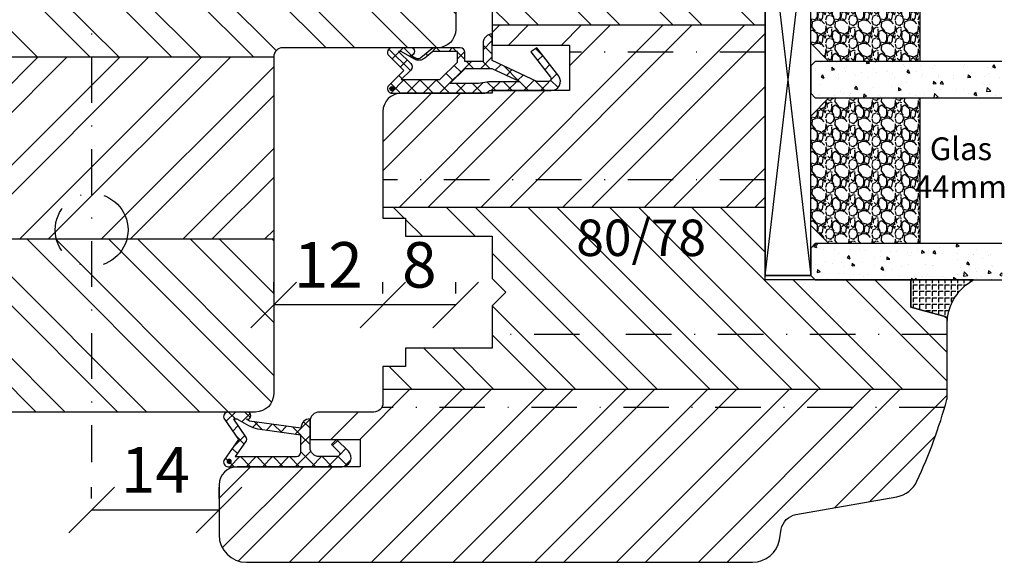
# Model space of a CAD drawing. Units: millimetres. Extents: x 0 to 631, y 0 to 840.
# Drawn here: x 225 to 334, y 579 to 639 of the extents above; entities that cross this region are included whole.
import ezdxf

# ---------------------------------------------------------------- set-up
doc = ezdxf.new("R2010")
doc.units = ezdxf.units.MM
doc.header["$LTSCALE"] = 10
doc.linetypes.add('STRICHPUNKT', pattern=[1, 0.5, -0.25, 0, -0.25])
for name, color, linetype in [('Achse', 7, 'STRICHPUNKT'), ('Aluhalter', 3, 'Continuous'), ('Bemaßung', 1, 'Continuous'), ('Blendrahmen', 5, 'Continuous'), ('Dichtungen', 6, 'Continuous'), ('Flügelrahmen', 84, 'Continuous'), ('Glas', 150, 'Continuous'), ('Schlitz-Zapfen', 253, 'STRICHPUNKT'), ('Schraffur', 251, 'Continuous'), ('Silikon', 10, 'Continuous')]:
    doc.layers.add(name, color=color, linetype=linetype)
doc.styles.add('RomanS', font='romans.shx', dxfattribs={"width": 0.7})
doc.dimstyles.new('IDEAL Holz 2-1', dxfattribs={"dimscale": 2, "dimtxt": 2.5, "dimasz": 2.5, "dimexe": 1.25, "dimexo": 0.625, "dimtad": 1, "dimtxsty": 'RomanS', "dimblk": 'OBLIQUE', "dimcen": 2.5, "dimadec": 0, "dimazin": 0, "dimtfac": 1, "dimtmove": 0, "dimatfit": 3, "dimldrblk": 'OBLIQUE', "dimfxl": 1, "dimarcsym": 0})

# ---------------------------------------------------------------- blocks, each defined once
blk = doc.blocks.new('D-Mitteldichtung')
at = {"layer": 'Dichtungen'}
h = blk.add_hatch(color=256, dxfattribs=at)
edge = h.paths.add_edge_path()
edge.add_arc((-0.199999999999882, -19.5000000833674), 0.2270269807753889, 0, 360)
at = {"layer": 'Schraffur'}
h = blk.add_hatch(dxfattribs=at)
h.set_pattern_fill('ANSI37', color=6, scale=0.4, style=0)
h.set_pattern_definition([(45, (0, 0), (-0.8980256121069151, 0.8980256121069153), []), (135, (0, 0), (-0.8980256121069153, -0.8980256121069151), [])])
h.paths.add_polyline_path([(-4.699999999999863, -3.580055564077468), (-4.241138850919055, -4.235377199508631), (-1.472072930905178, -2.08639410705254, -0.6068148963145465), (-0.9999999999998159, -2.332139720339306), (-0.9999999999998159, -3.604729044764863), (-3.282702335169731, -8.500000000000085), (-6.19999999999986, -8.500000000000197, 0.4142135623730951), (-5.19999999999986, -9.500000000000195), (-3.199999999999861, -9.500000000000195), (-3.199999999999861, -11.50000000000008), (-4.199999999999858, -11.50000000000008, 0.4142135623731033), (-4.699999999999862, -12.00000000000007), (-4.699999999999862, -14.81801488286712, 0.1763269807084436), (-4.583022221559382, -15.13940868771026), (-3.596074994209216, -16.3156065916057, -0.3152987888790008), (-3.546084513876461, -16.88700039644892), (-3.899999999999908, -17.5000000000002), (-3.899999999999907, -17.40000000000017, 1), (-4.699999999999862, -17.40000000000017), (-4.699999999999862, -19.5000000000002, 0.6681786379192989), (-3.846446609406528, -19.85355339059342), (-2.199999999999863, -18.20710678118664), (-0.5535533905931961, -19.85355339059342, 0.6681786379193274), (0.3000000000001375, -19.50000000000016), (0.3000000000001375, -9.500000000000195, 0.2015127546239996), (1.83e-13, -8.785857157145841), (1.83e-13, -2.000000000000198, 0.6068148963145996), (-1.57357643635082, -1.180847955711187)])
h.paths.add_polyline_path([(-0.9999999999998163, -5.497690311286846), (-0.9999999999998159, -8.865743636076528), (-0.7999999999997717, -10.00000000000019), (-0.7999999999997716, -13.10000000000011), (-2.399999999999908, -11.50000000000008), (-2.399999999999904, -8.499999999999972)], flags=16)
h.paths.add_polyline_path([(-3.131370849898253, -12.30000000000015), (-1.199999999999771, -14.23137084989864), (-1.199999999999771, -18.4757359312882), (-2.246446609406529, -17.42928932188144, 0.4142135623730922), (-2.953553390593191, -17.42928932188144), (-4.299999999999908, -18.77573593128815), (-4.299999999999909, -18.50000000000019), (-3.459862923360513, -17.0448398979382, 0.3152987888789714), (-3.559843884025843, -15.90205228825172), (-4.299999999999907, -15.01996857795924), (-4.299999999999909, -12.30000000000015)], flags=16)
at = {"layer": 'Dichtungen'}
blk.add_lwpolyline([(-2.199999999999854, -18.20710678118664), (-3.846446609406528, -19.85355339059342), (-2.199999999999854, -18.20710678118664), (-0.5535533905931961, -19.85355339059342, 0.6681786379192989), (0.3000000000001375, -19.5000000000002), (0.3000000000001375, -9.500000000000195, 0.2015127546239996), (1.83e-13, -8.785857157145841), (1.83e-13, -2.000000000000198, 0.6068148963145977), (-1.573576436350814, -1.180847955711186), (-4.699999999999862, -3.580055564077468), (-4.241138850919055, -4.235377199508633), (-1.472072930905178, -2.08639410705254, -0.6068148963145489), (-0.9999999999998159, -2.332139720339311), (-0.9999999999998159, -3.604729044764866), (-3.282702335169731, -8.500000000000085), (-6.19999999999986, -8.500000000000197), (-6.19999999999986, -8.500000000000197, 0.4142135623730951), (-5.19999999999986, -9.500000000000195), (-3.199999999999861, -9.500000000000195), (-3.199999999999861, -11.50000000000008), (-4.199999999999858, -11.50000000000008, 0.4142135623731117), (-4.699999999999862, -12.00000000000008), (-4.699999999999862, -14.81801488286712, 0.1763269807084733), (-4.583022221559343, -15.1394086877103), (-3.596074994209216, -16.3156065916057, -0.3152987888789738), (-3.546084513876435, -16.88700039644888), (-3.899999999999907, -17.5000000000002), (-3.899999999999907, -17.40000000000017, 0.9999999999999998), (-4.699999999999862, -17.40000000000017), (-4.699999999999862, -19.5000000000002, 0.6681786379192989), (-3.846446609406528, -19.85355339059342)], format="xyb", dxfattribs=at)
blk.add_lwpolyline([(-0.9999999999998159, -5.497690311286845), (-2.399999999999904, -8.499999999999972), (-2.399999999999904, -11.50000000000008), (-0.7999999999997716, -13.10000000000011), (-0.7999999999997716, -10.0000000000002), (-0.9999999999998159, -8.865743636076528)], close=True, dxfattribs=at)
blk.add_lwpolyline([(-4.299999999999908, -15.01996857795925), (-3.559843884025843, -15.90205228825172, -0.3152987888789714), (-3.459862923360513, -17.0448398979382), (-4.299999999999908, -18.5000000000002), (-4.299999999999908, -18.77573593128815), (-2.953553390593191, -17.42928932188144, -0.4142135623730922), (-2.246446609406529, -17.42928932188144), (-1.199999999999771, -18.4757359312882), (-1.199999999999771, -14.23137084989864), (-3.131370849898253, -12.30000000000015), (-4.299999999999908, -12.30000000000015)], format="xyb", close=True, dxfattribs=at)
blk.add_circle((-0.199999999999882, -19.50000000000016), 0.2270269807753889, dxfattribs=at)
blk = doc.blocks.new('D-Überschlag')
at = {"layer": 'Dichtungen'}
h = blk.add_hatch(dxfattribs=at)
h.set_pattern_fill('ANSI37', color=256, scale=0.4, style=0)
h.set_pattern_definition([(45, (0, 9e-16), (-0.8980256121069151, 0.8980256121069151), []), (135, (0, 9e-16), (-0.8980256121069151, -0.8980256121069151), [])])
edge = h.paths.add_edge_path()
edge.add_ellipse((-5.5, 14.50000000000044), major_axis=(-0.353553390593297, -0.3535533905932969), ratio=0.9999999999999211, start_angle=190.0000000000217, end_angle=314.9999999999999)
edge.add_line((-6, 14.50000000000044), (-6, 12.40000000000054))
edge.add_ellipse((-5.600000000000137, 12.40000000000054), major_axis=(-0.2828427124745437, -0.2828427124745436), ratio=0.9999999999998502, start_angle=314.9999999999999, end_angle=494.9999999999997)
edge.add_line((-5.200000000000271, 12.40000000000054), (-5.200000000000271, 12.50000000000045))
edge.add_line((-5.200000000000271, 12.50000000000045), (-5, 12.15358983848682))
edge.add_line((-5, 12.15358983848682), (-4.24199999999996, 6.500000000000452))
edge.add_ellipse((-4.24199999999996, 5.500000000000455), major_axis=(-0.707106781186549, -0.7071067811865489), ratio=0.999999999999996, start_angle=225, end_angle=314.9999999999999)
edge.add_line((-5.24199999999996, 5.500000000000455), (-2.100000000000362, 5.500000000000455))
edge.add_ellipse((-2.100000000000362, 4.500000000000441), major_axis=(-0.7071067811865533, -0.7071067811865533), ratio=0.9999999999999982, start_angle=135.0000000000008, end_angle=225, ccw=False)
edge.add_line((-1.100000000000362, 4.500000000000452), (-1.100000000000362, 2.541421356237834))
edge.add_ellipse((-1.400000000000318, 2.541421356237917), major_axis=(-0.2121320343559744, -0.2121320343559745), ratio=0.9999999999997545, start_angle=-1.9099388737231493e-11, end_angle=134.9999999999837, ccw=False)
edge.add_line((-1.612132034356363, 2.329289321882014), (-2.434314575050845, 3.151471862576727))
edge.add_line((-2.434314575050845, 3.151471862576727), (-3, 2.585786437627349))
edge.add_line((-3, 2.585786437627349), (-1.707106781186894, 1.292893218814014))
edge.add_ellipse((-1.000000000000113, 2.000000000000583), major_axis=(-0.7071067811866742, -0.7071067811866742), ratio=0.9999999999999316, start_angle=359.9999999999913, end_angle=494.9999999999998)
edge.add_line((0, 2.000000000000583), (0, 14.50000000000031))
edge.add_ellipse((-0.5000000000002274, 14.50000000000031), major_axis=(0.3535533905934591, -0.3535533905934592), ratio=0.9999999999999699, start_angle=44.99999999999995, end_angle=169.9999999999908)
edge.add_line((-0.7867882181758433, 14.90957602214507), (-3, 13.35986844885701))
edge.add_line((-3, 13.35986844885701), (-5.213211781824611, 14.90957602214507))
edge = h.paths.add_edge_path(flags=16)
edge.add_ellipse((-3.000000000000226, 12.99363607222836), major_axis=(0.3535533905934122, -0.3535533905934123), ratio=0.9999999999999475, start_angle=-79.99999999999963, end_angle=-9.999999999986423)
edge.add_line((-2.713211781824496, 12.58406005008378), (-1.100000000000362, 13.71364310044623))
edge.add_line((-1.100000000000362, 13.71364310044623), (-1.100000000000362, 7.000000000000452))
edge.add_ellipse((-1.60000000000036, 7.000000000000455), major_axis=(-0.3535533905932993, -0.3535533905932993), ratio=0.9999999999998554, start_angle=45.000000000000114, end_angle=135, ccw=False)
edge.add_line((-1.60000000000036, 6.500000000000455), (-3.442000000000231, 6.500000000000455))
edge.add_line((-3.442000000000231, 6.500000000000455), (-4.118586108390442, 11.23205080756928))
edge.add_ellipse((-8.761922415472895, 10.17086779733374), major_axis=(3.367987636698277, -3.367987636698277), ratio=0.9999999999996191, start_angle=57.87323078304564, end_angle=70.64182853094528)
edge.add_line((-4.467949192431206, 12.23205080756928), (-5.200000000000271, 13.50000000000045))
edge.add_line((-5.200000000000271, 13.50000000000045), (-5.200000000000271, 13.92370536190924))
edge.add_line((-5.200000000000271, 13.92370536190924), (-3.286788218175843, 12.58406005008373))
edge = h.paths.add_edge_path(flags=16)
edge.add_ellipse((-0.5779999999999746, 14.39100000000046), major_axis=(0.1605323176186128, -0.1605323176186128), ratio=0.999999999999499, start_angle=45, end_angle=225, ccw=False)
edge.add_ellipse((-0.5779999999999746, 14.39100000000046), major_axis=(0.1605323176186128, -0.1605323176186128), ratio=0.999999999999499, start_angle=-135.0000000000001, end_angle=45, ccw=False)
h = blk.add_hatch(color=256, dxfattribs=at)
edge = h.paths.add_edge_path()
edge.add_arc((-0.5779999999999746, 14.39100000000046), 0.2270269807753889, 0, 360)
for points in [[(-1.100000000000362, 2.541421356237834), (-1.100000000000362, 4.500000000000452, 0.4142135623730864), (-2.100000000000362, 5.500000000000455), (-5.24199999999996, 5.500000000000455), (-5.24199999999996, 5.500000000000455, -0.4142135623730951), (-4.24199999999996, 6.500000000000455), (-5, 12.15358983848682), (-5.200000000000271, 12.50000000000045), (-5.200000000000271, 12.40000000000054, -0.9999999999999998), (-6, 12.40000000000054), (-6, 14.50000000000023, -0.6068148963145993), (-5.213211781824611, 14.90957602214507), (-3, 13.35986844885701), (-0.7867882181758433, 14.90957602214507, -0.6068148963145922), (0, 14.50000000000023), (0, 2.000000000000455, -0.6681786379192928), (-1.707106781186894, 1.292893218814014), (-3, 2.585786437627349), (-2.434314575050845, 3.151471862576727), (-1.612132034356363, 2.329289321882014, 0.6681786379192941)], [(-4.467949192431206, 12.23205080756929), (-5.200000000000271, 13.50000000000045), (-5.200000000000271, 13.92370536190924), (-3.286788218175843, 12.58406005008373, 0.3152987888789827), (-2.713211781824606, 12.58406005008373), (-1.100000000000362, 13.71364310044623), (-1.100000000000362, 7.000000000000455, -0.4142135623730951), (-1.60000000000036, 6.500000000000455), (-3.442000000000231, 6.500000000000455), (-4.118586108390442, 11.23205080756928, 0.0557712343996485)]]:
    blk.add_lwpolyline(points, format="xyb", close=True, dxfattribs=at)
blk.add_circle((-0.5779999999999746, 14.39100000000046), 0.2270269807753889, dxfattribs=at)
blk = doc.blocks.new('Glas 44mm')
at = {"layer": 'Glas'}
h = blk.add_hatch(dxfattribs=at)
h.set_pattern_fill('AR-CONC', color=256, scale=0.02, style=0)
h.set_pattern_definition([(50, (-8.00000113354156, -2.175113423e-07), (3.64369337992008, -0.3187817107780617), [0.381, -4.190999999999998]), (355, (-8.00000113354156, -2.175113423e-07), (-0.70485651951334, 3.821132857643598), [0.3048, -3.352799999999998]), (100.451, (-7.696361133541586, -0.0265652175113474), (2.938850033319181, 3.502333756405836), [0.3237999999999999, -3.561799999999995]), (46.18419999999999, (-8.00000113354156, 1.015999782488617), (5.421580817842596, -0.8408465586545428), [0.5714999999999996, -6.286499999999996]), (96.6356, (-7.548203133541561, 0.9459297824886336), (4.748084689324741, 4.948511117800983), [0.4857000000000001, -5.342699999999998]), (351.184, (-8.00000113354156, 1.015999782488617), (4.748092116278677, 4.948502357211953), [0.4572, -5.0292]), (21, (-7.492001133541577, 0.7619997824886015), (3.032297596707665, -2.045310370335247), [0.381, -4.190999999999998]), (326, (-7.492001133541577, 0.7619997824886015), (1.236040566952941, 3.683759322446384), [0.3048, -3.352799999999998]), (71.45140000000002, (-7.239311133541548, 0.5915577824886215), (4.268329815402489, 1.638457154321149), [0.3237999999999995, -3.561799999999993]), (37.5, (-8.00000113354156, -2.175113423e-07), (0.0617720650118363, 1.691100777463059), [0, -3.312159999999998, 0, -3.403599999999998, 0, -3.365499999999998]), (7.499999999999999, (-8.00000113354156, -2.175113423e-07), (1.336393250206113, 2.00361149636239), [0, -1.940559999999999, 0, -3.235959999999998, 0, -1.282699999999999]), (327.5, (-9.132841133541543, -2.175113423e-07), (2.711811903337423, -0.1145748798534692), [0, -1.27, 0, -3.9624, 0, -5.257799999999996]), (317.5, (-9.640841133541583, -2.175113423e-07), (2.962583627720361, 0.5085298206666603), [0, -1.650999999999999, 0, -2.63144, 0, -3.7338])])
h.paths.add_polyline_path([(-44.00000113354128, 5.499999782488655), (-43.50000113354126, 4.999999782488653), (-40.50000113354172, 4.999999782488653), (-40.00000113354173, 5.499999782488655), (-40.00000113354173, 26.00455060265814), (-44.00000113354128, 26.00455060265814)])
h = blk.add_hatch(dxfattribs=at)
h.set_pattern_fill('AR-CONC', color=256, scale=0.02, style=0)
h.set_pattern_definition([(50, (-2.000001133541557, -2.175113423e-07), (3.64369337992008, -0.3187817107780617), [0.381, -4.190999999999998]), (355, (-2.000001133541557, -2.175113423e-07), (-0.70485651951334, 3.821132857643598), [0.3048, -3.352799999999998]), (100.451, (-1.696361133541584, -0.0265652175113474), (2.938850033319181, 3.502333756405836), [0.3237999999999999, -3.561799999999997]), (46.18419999999999, (-2.000001133541557, 1.015999782488617), (5.421580817842596, -0.8408465586545428), [0.5714999999999995, -6.286499999999991]), (96.6356, (-1.548203133541561, 0.9459297824886336), (4.748084689324741, 4.948511117800983), [0.4857000000000001, -5.342699999999998]), (351.184, (-2.000001133541557, 1.015999782488617), (4.748092116278677, 4.948502357211953), [0.4572, -5.0292]), (21, (-1.492001133541575, 0.7619997824886015), (3.032297596707665, -2.045310370335247), [0.381, -4.190999999999998]), (326, (-1.492001133541575, 0.7619997824886015), (1.236040566952941, 3.683759322446384), [0.3048, -3.352799999999998]), (71.45140000000002, (-1.23931113354156, 0.5915577824886215), (4.268329815402489, 1.638457154321149), [0.3237999999999994, -3.561799999999993]), (37.5, (-2.000001133541557, -2.175113423e-07), (0.0617720650118363, 1.691100777463059), [0, -3.312159999999998, 0, -3.403599999999998, 0, -3.365499999999998]), (7.499999999999999, (-2.000001133541557, -2.175113423e-07), (1.336393250206113, 2.00361149636239), [0, -1.940559999999999, 0, -3.235959999999998, 0, -1.282699999999999]), (327.5, (-3.13284113354156, -2.175113423e-07), (2.711811903337423, -0.1145748798534692), [0, -1.27, 0, -3.9624, 0, -5.257799999999996]), (317.5, (-3.640841133541584, -2.175113423e-07), (2.962583627720361, 0.5085298206666603), [0, -1.650999999999999, 0, -2.63144, 0, -3.7338])])
h.paths.add_polyline_path([(-20.00000113354196, 26.00455060265814), (-24.0000011335415, 26.00455060265814), (-24.0000011335415, 5.499999782488658), (-23.5000011335415, 4.999999782488653), (-20.50000113354196, 4.999999782488653), (-20.00000113354196, 5.499999782488655)])
h = blk.add_hatch(dxfattribs=at)
h.set_pattern_fill('AR-CONC', color=256, scale=0.02, style=0)
h.set_pattern_definition([(50, (1.999998866458438, -2.175113423e-07), (3.64369337992008, -0.3187817107780617), [0.381, -4.190999999999998]), (355, (1.999998866458438, -2.175113423e-07), (-0.70485651951334, 3.821132857643598), [0.3048, -3.352799999999998]), (100.451, (2.303638866458399, -0.0265652175113474), (2.938850033319181, 3.502333756405836), [0.3237999999999999, -3.561799999999997]), (46.18419999999999, (1.999998866458438, 1.015999782488617), (5.421580817842596, -0.8408465586545428), [0.5714999999999995, -6.286499999999991]), (96.6356, (2.451796866458437, 0.9459297824886336), (4.748084689324741, 4.948511117800983), [0.4857000000000001, -5.342699999999998]), (351.184, (1.999998866458438, 1.015999782488617), (4.748092116278677, 4.948502357211953), [0.4572, -5.0292]), (21, (2.507998866458404, 0.7619997824886015), (3.032297596707665, -2.045310370335247), [0.381, -4.190999999999998]), (326, (2.507998866458404, 0.7619997824886015), (1.236040566952941, 3.683759322446384), [0.3048, -3.352799999999998]), (71.45140000000002, (2.760688866458451, 0.5915577824886215), (4.268329815402489, 1.638457154321149), [0.3237999999999994, -3.561799999999993]), (37.5, (1.999998866458438, -2.175113423e-07), (0.0617720650118363, 1.691100777463059), [0, -3.312159999999998, 0, -3.403599999999998, 0, -3.365499999999998]), (7.499999999999999, (1.999998866458438, -2.175113423e-07), (1.336393250206113, 2.00361149636239), [0, -1.940559999999999, 0, -3.235959999999998, 0, -1.282699999999999]), (327.5, (0.8671588664584533, -2.175113423e-07), (2.711811903337423, -0.1145748798534692), [0, -1.27, 0, -3.9624, 0, -5.257799999999996]), (317.5, (0.3591588664583867, -2.175113423e-07), (2.962583627720361, 0.5085298206666603), [0, -1.650999999999999, 0, -2.63144, 0, -3.7338])])
h.paths.add_polyline_path([(-1.1335412751e-06, 26.00455060265814), (-4.00000113354082, 26.00455060265814), (-4.00000113354082, 5.499999782488658), (-3.500001133540818, 4.999999782488653), (-0.5000011335412893, 4.999999782488653), (-1.1335412751e-06, 5.499999782488648)])
h = blk.add_hatch(dxfattribs=at)
h.set_pattern_fill('GRAVEL', color=251, scale=0.1, style=0)
h.set_pattern_definition([(228.0128, (-32.4212011335415, 4.53999978248873), (-20.32001726589601, -22.86002808951258), [0.341721, -33.8305]), (184.9697, (-32.64980113354148, 4.285999782488715), (30.48004930617913, 2.539982075387456), [0.5864050000000001, -58.05399999999998]), (132.5104, (-33.23400113354149, 4.235199782488733), (25.3999815183317, -27.94002729246042), [0.413482, -40.93469999999999]), (267.2737, (-34.22460113354151, 3.600199782488741), (2.539988970828169, 50.79998365336643), [0.5340050000000001, -52.8664]), (292.8337, (-34.25000113354151, 3.066799782488715), (-12.7000360555019, 30.48001733005111), [0.5236340000000002, -51.8398]), (357.2737, (-34.04680113354152, 2.584199782488775), (-50.79998365336643, 2.539988970828173), [0.5340050000000001, -52.8664]), (37.6942, (-33.5134011335415, 2.558799782488787), (-33.02002086123994, -25.39997735698489), [0.706194, -69.91310000000001]), (72.2553, (-32.95460113354148, 2.990599782488743), (17.78003556546719, 55.88001620603638), [0.6667200000000002, -66.0053]), (121.4296, (-32.7514011335415, 3.625599782488731), (-20.32000523526448, 33.01996115997269), [0.535813, -53.04549999999998]), (175.2364, (-33.03080113354152, 4.082799782488788), (27.93997805305446, -2.539976162721154), [0.6117129999999987, -29.97389999999994]), (222.3974, (-33.6404011335415, 4.133599782488771), (-30.48000091723971, -27.93996365063697), [0.7910780000000001, -78.3168]), (138.8141, (-31.71000113354149, 3.574799782488751), (-17.77998867422473, 15.239976557124), [0.270005, -26.7306]), (171.4692, (-31.91320113354152, 3.752599782488799), (33.01994959559142, -5.080012800045698), [0.5136819999999988, -50.8545999999999]), (225, (-32.4212011335415, 3.828799782488771), (-5e-16, -2.539998268700193), [0.3592090000000001, -3.232889999999998]), (203.1986, (-32.59900113354149, 4.133599782488771), (12.70004282559083, 5.080022274306261), [0.1934409999999998, -19.15059999999996]), (291.8014, (-32.77680113354148, 4.057399782488793), (-2.540001781894509, 7.620004908731861), [0.273566, -13.4048]), (30.9638, (-32.67520113354152, 3.803399782488781), (7.619991954808226, 5.080003958660552), [0.44432, -14.36629999999997]), (161.5651, (-32.29420113354149, 4.031999782488806), (5.080002318180981, -2.539996222465076), [0.3212869999999997, -7.71089999999999]), (16.3895, (-34.25000113354151, 4.057399782488793), (25.40001401396935, 7.619984149967804), [0.4500880000000003, -44.55879999999999]), (70.3462, (-33.81820113354149, 4.184399782488751), (-10.15997168867651, -27.939960488545), [0.377599, -37.3822]), (293.1986, (-32.29420113354149, 4.53999978248873), (-5.080022274306261, 12.70004282559083), [0.38688, -18.9572]), (343.6105, (-32.14180113354149, 4.184399782488751), (-25.40001401396935, 7.619984149967812), [0.4500879999999995, -44.55879999999988]), (339.4440000000001, (-34.25000113354151, 2.482599782488703), (-12.70001576425591, 5.079993836050136), [0.4340350000000001, -21.2677]), (294.7751, (-33.84360113354149, 2.330199782488759), (-12.69997040362684, 27.93998702615667), [0.3636719999999992, -36.0035999999999]), (66.8014, (-32.2688011335415, 1.999999782488768), (5.080022274306266, 12.70004282559083), [0.38688, -18.9572]), (17.354, (-32.1164011335415, 2.35559978248875), (-33.02000178185996, -10.15998467560563), [0.425783, -42.15239999999996]), (69.444, (-33.5134011335415, 1.999999782488768), (-5.079993836050143, -12.70001576425591), [0.217018, -21.4848]), (101.3098999999998, (-32.4212011335415, 1.999999782488768), (-2.539987462887348, 10.15996746090262), [0.129515, -12.822]), (165.9638, (-32.44660113354149, 2.126999782488721), (7.620005354697172, -2.539995604123641), [0.5236340000000002, -9.94905]), (186.009, (-32.95460113354148, 2.253999782488789), (25.39996254442795, 2.539994068547858), [0.485267, -48.0414]), (303.6901, (-32.67520113354152, 3.574799782488751), (-2.540000871307233, 5.079995099231839), [0.366324, -8.791780000000001]), (353.1572, (-32.47200113354149, 3.269999782488751), (43.18001785664342, -5.08002275165484), [0.639557, -63.316]), (60.94540000000001, (-31.83700113354149, 3.193799782488781), (-10.15997636582909, -17.77995761083413), [0.261508, -25.8894]), (90, (-31.71000113354149, 3.422399782488807), (-2.54, 2.54), [0.1524, -2.387599999999999]), (120.2564, (-33.00540113354151, 2.330199782488759), (10.15997846683611, -17.77999103247756), [0.352867, -34.9339]), (48.01279999999999, (-33.1832011335415, 2.634999782488759), (20.32001726589601, 22.86002808951258), [0.6834430000000002, -33.48880000000001]), (0, (-32.7260011335415, 3.142999782488799), (2.54, 2.54), [0.6604000000000001, -1.879599999999999]), (325.3048, (-32.06560113354152, 3.142999782488799), (-25.39995599095369, 17.78000169048476), [0.40161, -39.7593]), (254.0546, (-31.73540113354147, 2.914399782488771), (-2.540006479701474, -10.16002420320363), [0.369829, -18.1217]), (207.6459999999999, (-31.83700113354149, 2.558799782488787), (-48.25998304902272, -25.40001597472339), [0.6021450000000002, -59.61249999999999]), (175.4261, (-32.37040113354152, 2.279399782488773), (-33.02000760474751, 2.539987711219461), [0.6370289999999988, -63.06579999999989]), (175.4261, (-32.37040113354152, 2.279399782488773), (-33.02000760474751, 2.539987711219461), [0.6370289999999988, -63.06579999999989])])
h.paths.add_polyline_path([(-40.00000113354173, 16.99999978248865), (-24.0000011335415, 16.99999978248865), (-24.0000011335415, 6.999999782488655), (-26.00000113354151, 4.999999782488653), (-38.00000113354173, 4.999999782488653), (-40.00000113354173, 6.999999782488655)])
h = blk.add_hatch(dxfattribs=at)
h.set_pattern_fill('GRAVEL', color=251, scale=0.1, style=0)
h.set_pattern_definition([(228.0128, (-6.421201133540817, 4.53999978248873), (-20.32001726589601, -22.86002808951258), [0.341721, -33.8305]), (184.9697, (-6.64980113354079, 4.285999782488715), (30.48004930617913, 2.539982075387456), [0.5864050000000001, -58.05399999999998]), (132.5104, (-7.234001133540798, 4.235199782488733), (25.3999815183317, -27.94002729246042), [0.413482, -40.93469999999999]), (267.2737, (-8.22460113354083, 3.600199782488741), (2.539988970828169, 50.79998365336643), [0.5340050000000001, -52.8664]), (292.8337, (-8.25000113354082, 3.066799782488715), (-12.7000360555019, 30.48001733005111), [0.5236340000000002, -51.8398]), (357.2737, (-8.046801133540768, 2.584199782488775), (-50.79998365336643, 2.539988970828173), [0.5340050000000001, -52.8664]), (37.6942, (-7.513401133540809, 2.558799782488787), (-33.02002086123994, -25.39997735698489), [0.706194, -69.91310000000001]), (72.2553, (-6.954601133540791, 2.990599782488743), (17.78003556546719, 55.88001620603638), [0.6667200000000002, -66.0053]), (121.4296, (-6.751401133540809, 3.625599782488731), (-20.32000523526448, 33.01996115997269), [0.535813, -53.04549999999998]), (175.2364, (-7.030801133540817, 4.082799782488788), (27.93997805305446, -2.539976162721154), [0.6117129999999987, -29.97389999999995]), (222.3974, (-7.640401133540819, 4.133599782488771), (-30.48000091723971, -27.93996365063697), [0.7910780000000001, -78.3168]), (138.8141, (-5.710001133540798, 3.574799782488751), (-17.77998867422473, 15.239976557124), [0.270005, -26.7306]), (171.4692, (-5.913201133540837, 3.752599782488799), (33.01994959559142, -5.080012800045698), [0.5136819999999985, -50.8545999999999]), (225, (-6.421201133540817, 3.828799782488771), (-5e-16, -2.539998268700193), [0.3592090000000001, -3.232889999999998]), (203.1986, (-6.599001133540808, 4.133599782488771), (12.70004282559083, 5.080022274306261), [0.1934409999999997, -19.15059999999996]), (291.8014, (-6.776801133540798, 4.057399782488793), (-2.540001781894509, 7.620004908731861), [0.273566, -13.4048]), (30.9638, (-6.675201133540781, 3.803399782488781), (7.619991954808226, 5.080003958660552), [0.4443199999999993, -14.36629999999997]), (161.5651, (-6.294201133540807, 4.031999782488806), (5.080002318180981, -2.539996222465076), [0.3212869999999996, -7.710899999999987]), (16.3895, (-8.25000113354082, 4.057399782488793), (25.40001401396935, 7.619984149967804), [0.4500880000000003, -44.55879999999999]), (70.3462, (-7.818201133540807, 4.184399782488751), (-10.15997168867651, -27.939960488545), [0.377599, -37.3822]), (293.1986, (-6.294201133540807, 4.53999978248873), (-5.080022274306261, 12.70004282559083), [0.38688, -18.9572]), (343.6105, (-6.141801133540809, 4.184399782488751), (-25.40001401396935, 7.619984149967812), [0.4500879999999994, -44.55879999999989]), (339.4440000000001, (-8.25000113354082, 2.482599782488703), (-12.70001576425591, 5.079993836050136), [0.4340350000000001, -21.2677]), (294.7751, (-7.843601133540801, 2.330199782488759), (-12.69997040362684, 27.93998702615667), [0.3636719999999991, -36.0035999999999]), (66.8014, (-6.268801133540817, 1.999999782488768), (5.080022274306266, 12.70004282559083), [0.38688, -18.9572]), (17.354, (-6.116401133540819, 2.35559978248875), (-33.02000178185996, -10.15998467560563), [0.425783, -42.15239999999996]), (69.444, (-7.513401133540809, 1.999999782488768), (-5.079993836050143, -12.70001576425591), [0.217018, -21.4848]), (101.3098999999998, (-6.421201133540817, 1.999999782488768), (-2.539987462887348, 10.15996746090262), [0.129515, -12.822]), (165.9638, (-6.446601133540807, 2.126999782488721), (7.620005354697172, -2.539995604123641), [0.5236340000000002, -9.94905]), (186.009, (-6.954601133540791, 2.253999782488789), (25.39996254442795, 2.539994068547858), [0.485267, -48.0414]), (303.6901, (-6.675201133540781, 3.574799782488751), (-2.540000871307233, 5.079995099231839), [0.366324, -8.791780000000001]), (353.1572, (-6.472001133540798, 3.269999782488751), (43.18001785664342, -5.08002275165484), [0.639557, -63.316]), (60.94540000000001, (-5.837001133540809, 3.193799782488781), (-10.15997636582909, -17.77995761083413), [0.261508, -25.8894]), (90, (-5.710001133540798, 3.422399782488807), (-2.54, 2.54), [0.1524, -2.387599999999999]), (120.2564, (-7.005401133540829, 2.330199782488759), (10.15997846683611, -17.77999103247756), [0.352867, -34.9339]), (48.01279999999999, (-7.183201133540817, 2.634999782488759), (20.32001726589601, 22.86002808951258), [0.6834430000000002, -33.48880000000001]), (0, (-6.726001133540817, 3.142999782488799), (2.54, 2.54), [0.6604000000000001, -1.879599999999999]), (325.3048, (-6.065601133540782, 3.142999782488799), (-25.39995599095369, 17.78000169048476), [0.40161, -39.7593]), (254.0546, (-5.73540113354079, 2.914399782488771), (-2.540006479701474, -10.16002420320363), [0.369829, -18.1217]), (207.6459999999999, (-5.837001133540809, 2.558799782488787), (-48.25998304902272, -25.40001597472339), [0.6021450000000002, -59.61249999999999]), (175.4261, (-6.370401133540781, 2.279399782488773), (-33.02000760474751, 2.539987711219461), [0.6370289999999988, -63.06579999999989]), (175.4261, (-6.370401133540781, 2.279399782488773), (-33.02000760474751, 2.539987711219461), [0.6370289999999988, -63.06579999999989])])
h.paths.add_polyline_path([(-20.00000113354196, 16.99999978248865), (-4.00000113354082, 16.99999978248865), (-4.00000113354082, 6.999999782488655), (-6.00000113354082, 4.999999782488653), (-18.00000113354196, 4.999999782488653), (-20.00000113354196, 6.999999782488655)])
at = {"layer": 'Aluhalter'}
for p, q in [((-0.5000011335415026, -2.175113423e-07), (-43.00000113354125, 4.999999782488425)), ((-43.00000113354125, -2.175113423e-07), (-0.5000011335415026, 4.999999782488653))]:
    blk.add_line(p, q, dxfattribs=at)
blk.add_lwpolyline([(-43.00000113354125, -2.175113423e-07), (-0.5000011335415026, -2.175113423e-07), (-0.5000011335415026, 4.999999782488653), (-43.00000113354125, 4.999999782488653)], close=True, dxfattribs=at)
at = {"layer": 'Glas'}
for p, q in [((-43.00000113354125, 4.999999782488425), (-43.00000113354125, -2.175113423e-07)), ((-0.5000011335415026, 4.999999782488653), (-0.5000011335415026, -2.175113423e-07)), ((-0.5000011335415026, -2.175113423e-07), (-43.00000113354125, -2.175113423e-07))]:
    blk.add_line(p, q, dxfattribs=at)
for points in [[(-40.00000113354173, 26.00455060265814), (-40.00000113354173, 5.499999782488655), (-40.50000113354172, 4.999999782488653), (-43.50000113354126, 4.999999782488653), (-44.00000113354128, 5.499999782488655), (-44.00000113354128, 26.00455060265814)], [(-24.0000011335415, 26.00455060265814), (-24.0000011335415, 5.499999782488655), (-23.5000011335415, 4.999999782488653), (-20.50000113354196, 4.999999782488653), (-20.00000113354196, 5.499999782488655), (-20.00000113354196, 26.00455060265814)], [(-4.00000113354082, 26.00455060265814), (-4.00000113354082, 5.499999782488655), (-3.500001133540818, 4.999999782488653), (-0.5000011335412893, 4.999999782488653), (-1.1335412751e-06, 5.499999782488655), (-1.1335412751e-06, 26.00455060265814)]]:
    blk.add_lwpolyline(points, dxfattribs=at)
at = {"layer": 'Glas', "color": 251}
for points in [[(-40.00000113354173, 16.99999978248865), (-24.0000011335415, 16.99999978248865), (-24.0000011335415, 6.999999782488655), (-26.00000113354151, 4.999999782488653), (-38.00000113354173, 4.999999782488653), (-40.00000113354173, 6.999999782488655)], [(-20.00000113354196, 16.99999978248865), (-4.00000113354082, 16.99999978248865), (-4.00000113354082, 6.999999782488655), (-6.00000113354082, 4.999999782488653), (-18.00000113354196, 4.999999782488653), (-20.00000113354196, 6.999999782488655)]]:
    blk.add_lwpolyline(points, close=True, dxfattribs=at)
blk = doc.blocks.new('_Oblique')
at = {"color": 0, "linetype": 'ByBlock', "lineweight": -2}
blk.add_line((-0.5, -0.5), (0.5, 0.5), dxfattribs=at)
blk = doc.blocks.new('*D77')
at = {"layer": 'Bemaßung', "color": 0, "lineweight": -2}
for p, q in [((233.3384573297153, 586.2679466312787), (233.3384573297153, 587.5179466312787)), ((247.3384573297153, 586.2679466312787), (247.3384573297153, 587.5179466312787)), ((233.3384573297153, 585.0179466312787), (247.3384573297153, 585.0179466312787))]:
    blk.add_line(p, q, dxfattribs=at)
at = {"layer": 'DEFPOINTS', "color": 0}
for p in [(233.3384573297153, 585.0179466312787), (247.3384573297153, 585.0179466312787), (247.3384573297153, 585.0179466312787)]:
    blk.add_point(p, dxfattribs=at)
at = {"layer": 'Bemaßung', "color": 0, "lineweight": -2, "xscale": 5, "yscale": 5, "zscale": 5, "rotation": 180}
blk.add_blockref('_Oblique', (233.3384573297153, 585.0179466312787), dxfattribs=at)
at = {"layer": 'Bemaßung', "color": 0, "lineweight": -2, "xscale": 5, "yscale": 5, "zscale": 5}
blk.add_blockref('_Oblique', (247.3384573297153, 585.0179466312787), dxfattribs=at)
at = {"layer": 'Bemaßung', "color": 0, "insert": (240.3384573297153, 588.7679466312787), "char_height": 5, "attachment_point": 5, "style": 'RomanS'}
blk.add_mtext('14', dxfattribs=at)
blk = doc.blocks.new('*D78')
at = {"layer": 'Bemaßung', "color": 0, "lineweight": -2}
for p, q in [((265.3384573297153, 608.7777442716351), (265.3384573297153, 610.0277442716351)), ((273.3384573297162, 608.7777442716351), (273.3384573297162, 610.0277442716351)), ((273.3384573297162, 607.5277442716351), (265.3384573297153, 607.5277442716351))]:
    blk.add_line(p, q, dxfattribs=at)
at = {"layer": 'DEFPOINTS', "color": 0}
for p in [(265.3384573297153, 607.5277442716351), (265.3384573297153, 607.5277442716351), (273.3384573297162, 607.5277442716351)]:
    blk.add_point(p, dxfattribs=at)
at = {"layer": 'Bemaßung', "color": 0, "lineweight": -2, "xscale": 5, "yscale": 5, "zscale": 5, "rotation": 180}
blk.add_blockref('_Oblique', (265.3384573297153, 607.5277442716351), dxfattribs=at)
at = {"layer": 'Bemaßung', "color": 0, "lineweight": -2, "xscale": 5, "yscale": 5, "zscale": 5}
blk.add_blockref('_Oblique', (273.3384573297162, 607.5277442716351), dxfattribs=at)
at = {"layer": 'Bemaßung', "color": 0, "insert": (269.3384573297158, 611.2777442716351), "char_height": 5, "attachment_point": 5, "style": 'RomanS'}
blk.add_mtext('8', dxfattribs=at)
blk = doc.blocks.new('*D79')
at = {"layer": 'Bemaßung', "color": 0, "lineweight": -2}
for p, q in [((253.3384573297153, 608.7777442716351), (253.3384573297153, 610.0277442716351)), ((265.3384573297153, 608.7777442716351), (265.3384573297153, 610.0277442716351)), ((265.3384573297153, 607.5277442716351), (253.3384573297153, 607.5277442716351))]:
    blk.add_line(p, q, dxfattribs=at)
at = {"layer": 'DEFPOINTS', "color": 0}
for p in [(253.3384573297153, 607.5277442716351), (253.3384573297153, 607.5277442716351), (265.3384573297153, 607.5277442716351)]:
    blk.add_point(p, dxfattribs=at)
at = {"layer": 'Bemaßung', "color": 0, "lineweight": -2, "xscale": 5, "yscale": 5, "zscale": 5, "rotation": 180}
blk.add_blockref('_Oblique', (253.3384573297153, 607.5277442716351), dxfattribs=at)
at = {"layer": 'Bemaßung', "color": 0, "lineweight": -2, "xscale": 5, "yscale": 5, "zscale": 5}
blk.add_blockref('_Oblique', (265.3384573297153, 607.5277442716351), dxfattribs=at)
at = {"layer": 'Bemaßung', "color": 0, "insert": (259.3384573297153, 611.2777442716351), "char_height": 5, "attachment_point": 5, "style": 'RomanS'}
blk.add_mtext('12', dxfattribs=at)

msp = doc.modelspace()

# ---------------------------------------------------------------- hatches: boundary and pattern name
at = {"layer": 'Schraffur'}
h = msp.add_hatch(dxfattribs=at)
h.set_pattern_fill('STEEL', color=5, scale=2, style=0)
h.set_pattern_definition([(45, (0, 0), (-4.490128060534575, 4.490128060534575), []), (45, (0, 3.174999999999998), (-4.490128060534575, 4.490128060534575), [])])
h.paths.add_polyline_path([(273.3384573297162, 672.7679466312751), (272.3384573297153, 673.7679466312751), (258.3384572923251, 673.7679466284657), (258.3384224461006, 673.7679463398598), (256.3384224461028, 672.6132458042906), (254.3384224461011, 673.7679463426692), (238.7384224461011, 673.7679463426692), (236.738422446103, 672.6132458042906), (234.7384224461007, 673.7679463426692), (231.9384922133304, 673.7679463426692), (229.9384922133277, 672.6132458042906), (227.9384922133295, 673.7679463426692), (212.33849221333, 673.7679463426692), (210.3384922133282, 672.6132458042906), (208.3384916527548, 673.7679466635085), (194.3384573297153, 673.7679466312751), (193.3384573297162, 672.7679466312751), (193.3384573297144, 663.7679466312751), (201.8384573297003, 663.7679466312751), (201.8384573297003, 658.7679466312748), (193.3384573297144, 658.7679466312748), (193.3384573297148, 654.7679463683172), (273.3384573297171, 654.7679463683172), (273.3384573297171, 658.7679466312748), (264.8384573297299, 658.7679466312748), (264.8384573297299, 663.7679466312752), (273.3384573297171, 663.7679466312751)])
h.paths.add_polyline_path([(213.3384573297153, 634.7679466750378), (213.3384573297153, 614.767946675038), (253.3384573297153, 614.7679466750378), (253.3384573297153, 634.7679466750378)])
h.paths.add_polyline_path([(226.2088720673405, 645.4041493469163), (241.0088720673402, 645.4041493469163), (241.0088720673402, 637.3089112516785), (226.2088720673405, 637.3089112516785)], flags=9)
h = msp.add_hatch(dxfattribs=at)
h.set_pattern_fill('STEEL', color=84, scale=2, angle=270, style=0)
h.set_pattern_definition([(315, (-11.13728367621206, 955.5669493925387), (4.490128060534577, 4.490128060534575), []), (315, (-7.962283676211883, 955.5669493925387), (4.490128060534577, 4.490128060534575), [])])
h.paths.add_polyline_path([(282.3384573297153, 645.4679466312747), (278.3384573297153, 645.4679466312747, -0.4142135623730951), (277.3384573297153, 646.4679466312749), (277.3384573297153, 638.2679466312746), (277.5149647136518, 638.2679466312746, -0.1782890270804231), (278.0796382846129, 638.666545469585), (281.5972763748177, 639.6090937551202, 0.3394542588634029), (282.3384573297153, 640.5750195814093)], flags=17)
h.paths.add_polyline_path([(282.3384573297153, 645.4679466312747), (282.3384573297153, 640.5750195814093, -0.3394542588633627), (281.5972763748177, 639.6090937551202), (278.0796382846129, 638.666545469585, 0.1782890270804231), (277.5149647136518, 638.2679466312746), (307.3384573297162, 638.2679466312746), (307.3384573297162, 657.2679466312751), (299.8383023575062, 657.2679466312743), (297.8383023575089, 656.113246092896), (295.838302357507, 657.2679466312749), (279.3384573297153, 657.2679466312746, 0.4142135623730951), (277.3384573297153, 655.2679466312746), (277.3384573297153, 646.4679466312749, 0.4142135623730951), (278.3384573297153, 645.4679466312747)])
h.paths.add_polyline_path([(278.8384573297153, 608.9179466312754), (277.3384573297153, 607.4179466312751), (277.3384573297153, 602.7679466312751), (267.8384573297153, 602.7679466312751), (267.8384573297153, 600.7679466312752), (265.3384573297153, 600.7679466312752), (265.3384573297153, 598.2679466312746), (327.3384573297162, 598.2679466312746), (327.3384573297153, 605.812509277392, 0.3394559008843268), (326.9678640078814, 606.2954729526778), (323.3384573297153, 607.2679466312746), (323.3384573297153, 610.2679466312746), (307.3384573297162, 610.2679466312746), (307.3384573297162, 618.2679466312746), (265.3384573297153, 618.2679466312746), (265.3384573297153, 617.0679466312752), (267.8384573297153, 617.0679466312752), (267.8384573297153, 615.0679466312753), (277.3384573297153, 615.0679466312753), (277.3384573297153, 610.4179466312753)])
h.paths.add_polyline_path([(285.5848403749405, 617.8982755741365), (300.3848403749403, 617.8982755741365), (300.3848403749403, 609.8030374788984), (285.5848403749405, 609.8030374788984)], flags=24)
h = msp.add_hatch(dxfattribs=at)
h.set_pattern_fill('STEEL', color=5, scale=2, angle=90, style=0)
h.set_pattern_definition([(135, (0, 0), (-4.490128060534575, -4.490128060534575), []), (135, (-3.174999999999998, 2e-16), (-4.490128060534575, -4.490128060534575), [])])
h.paths.add_polyline_path([(193.3384573297144, 654.7679466750378), (193.3384573297153, 637.7679466312752, 0.4142135623730951), (195.3384573297153, 635.7679466312752), (212.3384573297153, 635.7679466312752, -0.4142135495553732), (213.3384573297153, 634.7679466750378), (253.3384573297158, 634.7679466750378, -0.4142135495553566), (254.3384573297153, 635.7679466312752), (271.3384573297153, 635.7679466312752, 0.4142135623730951), (273.3384573297158, 637.7679466312752), (273.3384573297162, 654.7679466750378)])
h.paths.add_polyline_path([(251.3384573297153, 595.7679466312752, 0.4142135623730951), (253.3384573297153, 597.7679466312752), (253.3384573297153, 614.767946675038), (213.3384573297153, 614.7679466750378), (213.3384573297153, 597.7679466312752, 0.4142135623730951), (215.3384573297153, 595.7679466312752)])
h.paths.add_polyline_path([(226.2088720673405, 645.4041493469163), (241.0088720673402, 645.4041493469163), (241.0088720673402, 637.3089112516785), (226.2088720673405, 637.3089112516785)], flags=24)
h = msp.add_hatch(dxfattribs=at)
h.set_pattern_fill('STEEL', color=84, scale=2, style=0)
h.set_pattern_definition([(45, (-2966.885908668159, -670.2291045337338), (-4.490128060534575, 4.490128060534575), []), (45, (-2966.885908668159, -667.054104533734), (-4.490128060534575, 4.490128060534575), [])])
h.paths.add_polyline_path([(277.5149647136518, 638.2679466312746), (277.3384573297153, 638.2679466312746), (277.3384573297153, 637.7006196432955, -0.1519679821618816)], flags=17)
h.paths.add_polyline_path([(285.8384573297153, 631.0679466312753), (277.3384573297153, 631.0679466312753), (277.3384573297153, 630.7679466312752), (267.3384573297153, 630.7679466312752, 0.4142135623730951), (265.3384573297153, 628.7679466312752), (265.3384573297153, 618.2679466312746), (307.3384573297162, 618.2679466312746), (307.3384573297162, 638.2679466312746), (277.5149647136518, 638.2679466312746, 0.1519679821618671), (277.3384573297153, 637.7006196432955), (277.3384573297153, 636.067946631275), (285.8384573297153, 636.067946631275)])
h.paths.add_polyline_path([(305.939523532641, 579.2679466312748, 0.363970234266041), (308.8939467916771, 581.7470020982726), (309.0952778037181, 582.888807006582, -0.3152987888789495), (310.7175969544087, 584.5111261572725), (321.8035918802371, 586.4658861706934, 0.2459366745297853), (324.0074641470901, 588.1651706297406, 0.0398800410148563), (327.3016324005575, 597.1354447011392, 0.0681614813849404), (327.3384573297162, 597.4043197332805), (327.3384573297162, 598.2679466312746), (265.3384573297153, 598.2679466312746), (265.3384573297153, 596.767946631276, -0.4142135623735613), (264.3384573297144, 595.7679466312754), (258.3384573297153, 595.767946631281, 0.4142135623729122), (257.3384573297162, 594.7679466312819), (257.3384573297153, 592.7679466312812), (262.8384573297162, 592.767946631281), (262.8384573297158, 589.7679466312808), (249.3384573297153, 589.7679466312819, 0.4142135623730951), (247.3384573297153, 587.7679466312819), (247.3384573297153, 582.2679466312754, 0.4142135623730935), (250.3384573297153, 579.2679466312754), (269.9829589574474, 579.2679466312752), (273.0740928338796, 579.2679466312752)])
h.paths.add_polyline_path([(285.5848403749405, 617.8982755741365), (300.3848403749403, 617.8982755741365), (300.3848403749403, 609.8030374788984), (285.5848403749405, 609.8030374788984)], flags=9)
at = {"layer": 'Silikon'}
h = msp.add_hatch(dxfattribs=at)
h.set_pattern_fill('ANGLE', color=256, scale=0.1, angle=-90.00000000000001, style=0)
h.set_pattern_definition([(270, (201.3384570418438, 717.2883977546463), (0.6985000000000002, -1e-16), [0.508, -0.1905]), (360, (201.3384570418438, 717.2883977546463), (1e-16, 0.6985000000000002), [0.508, -0.1905])])
edge = h.paths.add_edge_path()
edge.add_line((323.3384573297153, 607.2679466312746), (326.967864007881, 606.2954729526778))
edge.add_arc((326.8384573297154, 605.8125092773915), 0.499999999999946, 0, 75.00033744032282, ccw=False)
edge.add_arc((332.9106969931243, 605.3706255919194), 5.589733093623952, 118.8135172864146, 175.465881034578, ccw=False)
edge.add_line((330.2166669955623, 610.2683105991642), (323.3384573297153, 610.2679466312746))
edge.add_line((323.3384573297153, 610.2679466312746), (323.3384573297153, 607.2679466312746))

# ---------------------------------------------------------------- linework, layer by layer
at = {"layer": 'Achse'}
msp.add_line((233.3384573297153, 695.3213958419846), (233.3384573297153, 590.2570631496113), dxfattribs=at)
at = {"layer": 'Blendrahmen'}
msp.add_lwpolyline([(212.33849221333, 673.7679463426692), (227.9384922133295, 673.7679463426692), (229.9384922133277, 672.6132458042906), (231.9384922133304, 673.7679463426692), (234.7384224461007, 673.7679463426692), (236.738422446103, 672.6132458042906), (238.7384224461011, 673.7679463426692), (254.3384224461011, 673.7679463426692), (256.3384224461028, 672.6132458042906), (258.338422446101, 673.7679463398598), (258.3384572923232, 673.7679466284657), (272.3384573297153, 673.7679466312751), (273.3384573297162, 672.7679466312751), (273.3384573297171, 663.7679466312751), (264.8384573297299, 663.7679466312751), (264.8384573297299, 658.7679466312748), (273.3384573297171, 658.7679466312748), (273.3384573297162, 637.7679466312748, -0.4142135623730951), (271.3384573297153, 635.7679466312752), (254.3384573297162, 635.7679466312752, 0.4142135623730951), (253.3384573297153, 634.7679466312751), (253.3384573297153, 597.7679466312751, -0.4142135623730951), (251.3384573297153, 595.7679466312749), (215.3384573297162, 595.7679466312749, -0.4142135623730951)], format="xyb", dxfattribs=at)
at = {"layer": 'Flügelrahmen'}
msp.add_lwpolyline([(277.3384573297153, 646.4679466312749), (277.3384573297153, 637.7006196432959), (277.3384573297153, 636.067946631275), (285.8384573297153, 636.067946631275), (285.8384573297153, 631.0679466312753), (277.3384573297153, 631.0679466312753), (277.3384573297153, 630.7679466312752), (267.3384573297153, 630.7679466312752, 0.4142135623730951), (265.3384573297153, 628.7679466312752), (265.3384573297153, 617.0679466312752), (267.8384573297153, 617.0679466312752), (267.8384573297153, 615.0679466312753), (277.3384573297153, 615.0679466312753), (277.3384573297153, 610.4179466312753), (278.8384573297153, 608.917946631275), (277.3384573297153, 607.4179466312751), (277.3384573297153, 602.7679466312751), (267.8384573297153, 602.7679466312751), (267.8384573297153, 600.7679466312752), (265.3384573297153, 600.7679466312752), (265.3384573297153, 596.767946631276), (265.3384573297153, 596.7679466312752, -0.4142135623730951), (264.3384573297153, 595.7679466312754), (258.3384573297153, 595.767946631281), (258.3384573297153, 595.767946631281, 0.4142135623730951), (257.3384573297162, 594.7679466312812), (257.3384573297153, 592.7679466312812), (262.8384573297162, 592.767946631281), (262.8384573297158, 589.7679466312808), (249.3384573297153, 589.7679466312819, 0.4142135623730951), (247.3384573297153, 587.7679466312819), (247.3384573297153, 582.2679466312754, 0.4142135623730935), (250.3384573297153, 579.2679466312754), (269.9829589574474, 579.2679466312752), (273.0740928338796, 579.2679466312752), (305.939523532641, 579.2679466312748, 0.3639702342662586), (308.8939467916775, 581.7470020982747), (309.0952778037181, 582.888807006582, -0.3152987888789831), (310.7175969544091, 584.5111261572728), (321.8035918802371, 586.4658861706934, 0.2459366745297853), (324.0074641470901, 588.1651706297406, 0.0398800410148563), (327.3016324005575, 597.1354447011392, 0.0681614813839695), (327.3384573297162, 597.4043197332767), (327.3384573297153, 605.812509277392, 0.3394559008844315), (326.967864007881, 606.2954729526778), (323.3384573297153, 607.2679466312746), (323.3384573297153, 610.2679466312746), (307.3384573297162, 610.2679466312746), (307.3384573297162, 657.2679466312751)], format="xyb", dxfattribs=at)
at = {"layer": 'Schlitz-Zapfen'}
for p, q in [((307.3384573297162, 635.2679466312743), (285.8384573297153, 635.2679466312743)), ((307.3384573297162, 621.2679466312748), (265.3384573297153, 621.2679466312748)), ((327.3384573297153, 604.2679466312746), (277.3384573297153, 604.2679466312746)), ((327.0524176738072, 596.2679466312742), (265.2044827334994, 596.2679466312742))]:
    msp.add_line(p, q, dxfattribs=at)
msp.add_circle((233.3384573297153, 615.767946631275), 4, dxfattribs=at)
at = {"layer": 'Schraffur', "color": 84}
for p, q in [((277.3384573297153, 638.2679466312746), (307.3384573297162, 638.2679466312746)), ((265.3384573297153, 618.2679466312746), (307.3384573297162, 618.2679466312746)), ((265.3384573297153, 598.2679466312746), (327.3384573297162, 598.2679466312746))]:
    msp.add_line(p, q, dxfattribs=at)
at = {"layer": 'Schraffur', "color": 5}
for p, q in [((213.3384573297153, 634.7679466750378), (253.3384573297153, 634.7679466750378)), ((213.3384573297153, 614.7679466750378), (253.3384573297153, 614.7679466750378))]:
    msp.add_line(p, q, dxfattribs=at)
at = {"layer": 'Silikon'}
msp.add_lwpolyline([(323.3384573297153, 607.2679466312746), (326.967864007881, 606.2954729526778, -0.3394559008843801), (327.3384573297153, 605.8125092773915, -0.2523535816052252), (330.2166669955623, 610.2683105991642), (323.3384573297153, 610.2679466312746), (323.3384573297153, 610.2679466312746)], format="xyb", close=True, dxfattribs=at)

# ---------------------------------------------------------------- block references
at = {"rotation": 270}
msp.add_blockref('D-Mitteldichtung', (285.8384573297153, 631.0679466312753), dxfattribs=at)
at = {"xscale": -1, "rotation": 90}
msp.add_blockref('D-Überschlag', (262.8384573297158, 589.7679466312808), dxfattribs=at)
at = {"layer": 'Bemaßung', "rotation": 270}
msp.add_blockref('Glas 44mm', (307.3388573337425, 610.2680727355086), dxfattribs=at)

# ---------------------------------------------------------------- texts
at = {"layer": 'Bemaßung', "insert": (286.5848403749406, 616.8982755741366), "char_height": 4, "width": 17.08212320174334, "attachment_point": 1, "style": 'RomanS'}
msp.add_mtext('80/78', dxfattribs=at)
at = {"layer": 'Glas', "insert": (328.8411325263159, 622.2680738690497), "char_height": 2.5, "width": 9.00455082016975, "attachment_point": 5, "style": 'RomanS'}
msp.add_mtext('Glas\\P44mm', dxfattribs=at)

# ---------------------------------------------------------------- dimensions: what is measured, and where the dimension line sits
at = {"layer": 'Bemaßung'}
for base, p1, p2, picture, middle in [((253.3384573297153, 607.5277442716351), (265.3384573297153, 607.5277442716351), (253.3384573297153, 607.5277442716351), '*D79', (259.3384573297153, 611.2777442716351)), ((265.3384573297153, 607.5277442716351), (273.3384573297162, 607.5277442716351), (265.3384573297153, 607.5277442716351), '*D78', (269.3384573297158, 611.2777442716351)), ((247.3384573297153, 585.0179466312787), (233.3384573297153, 585.0179466312787), (247.3384573297153, 585.0179466312787), '*D77', (240.3384573297153, 588.7679466312787))]:
    dim = msp.add_linear_dim(base=base, p1=p1, p2=p2, dimstyle='IDEAL Holz 2-1', dxfattribs=at)
    dim.commit()
    dim.dimension.update_dxf_attribs({"geometry": picture, "text_midpoint": middle})

doc.saveas('drawing.dxf')
